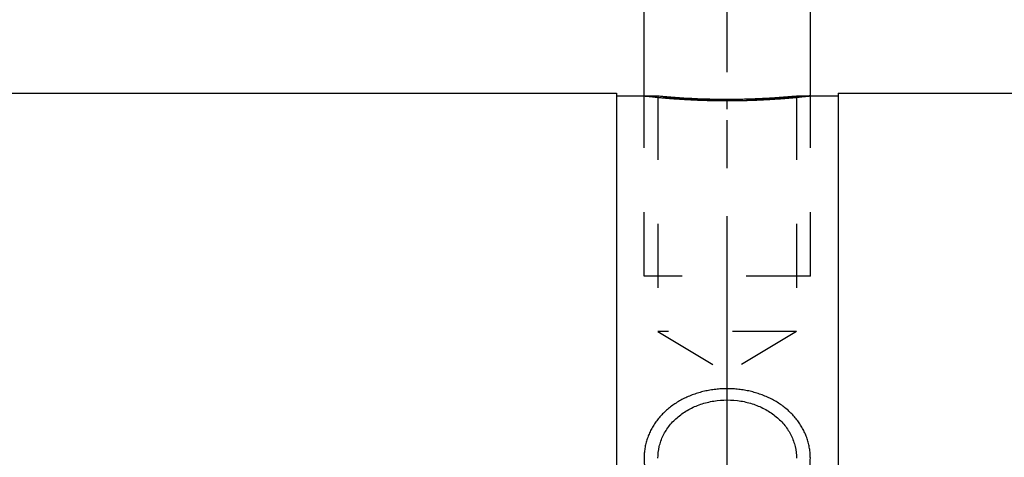
# Model space of a CAD drawing. Units: millimetres. Extents: x 0 to 420, y 0 to 297.
# Drawn here: x 176 to 212, y 165 to 181 of the extents above; entities that cross this region are included whole.
import ezdxf
from ezdxf.enums import TextEntityAlignment as Align

# ---------------------------------------------------------------- set-up
doc = ezdxf.new("R2010")
doc.units = ezdxf.units.MM
doc.header["$LTSCALE"] = 23.1
doc.linetypes.add('CENTER', pattern=[0.6, 0.375, -0.075, 0.075, -0.075])
doc.linetypes.add('HIDDEN', pattern=[0.2, 0.1, -0.1])
doc.layers.get('0').update_dxf_attribs({"linetype": 'CONTINUOUS'})
for name, color, linetype in [('30338536_AXIS', 7, 'CONTINUOUS'), ('30338536_CL', 7, 'CONTINUOUS'), ('30338536_DIM', 7, 'CONTINUOUS'), ('30338536_HL', 7, 'CONTINUOUS')]:
    doc.layers.add(name, color=color, linetype=linetype)
doc.styles.get("Standard").update_dxf_attribs({"font": 'TXT.SHX', "width": 0.7})
doc.dimstyles.new('DIMSTYLE_2', dxfattribs={"dimtxt": 3.5, "dimasz": 3.5, "dimexe": 0.18, "dimexo": 0.0625, "dimgap": 0.09, "dimtad": 1, "dimdec": 3, "dimdsep": 46, "dimtxsty": 'STANDARD', "dimblk": '_FILLED', "dimblk1": '_FILLED', "dimblk2": '_FILLED', "dimcen": 0.09, "dimclrt": 2, "dimadec": 0, "dimazin": 0, "dimtp": 0.1, "dimtm": 0.1, "dimtfac": 1, "dimtdec": 3, "dimtofl": 0, "dimtmove": 0, "dimatfit": 3, "dimldrblk": '_FILLED', "dimfxl": 1, "dimtolj": 1, "dimarcsym": 0})
doc.dimstyles.new('DIMSTYLE_3', dxfattribs={"dimtxt": 3.5, "dimasz": 3.5, "dimexe": 0.18, "dimexo": 0.0625, "dimgap": 0.09, "dimtad": 1, "dimdec": 3, "dimdsep": 46, "dimtxsty": 'STANDARD', "dimblk": '_FILLED', "dimblk1": '_FILLED', "dimblk2": '_FILLED', "dimcen": 0.09, "dimclrt": 2, "dimadec": 0, "dimazin": 0, "dimtp": 0.05, "dimtm": 0.05, "dimtfac": 1, "dimtdec": 3, "dimtofl": 0, "dimtmove": 0, "dimatfit": 3, "dimldrblk": '_FILLED', "dimfxl": 1, "dimtolj": 1, "dimarcsym": 0})
doc.dimstyles.new('DIMSTYLE_4', dxfattribs={"dimtxt": 3.5, "dimasz": 3.5, "dimexe": 0.18, "dimexo": 0.0625, "dimgap": 0.09, "dimtad": 1, "dimdec": 3, "dimdsep": 46, "dimtxsty": 'STANDARD', "dimblk": '_FILLED', "dimblk1": '_FILLED', "dimblk2": '_FILLED', "dimcen": 0.09, "dimclrt": 2, "dimadec": 0, "dimazin": 0, "dimtp": 0.15, "dimtm": 0.15, "dimtfac": 1, "dimtdec": 3, "dimtofl": 0, "dimtmove": 0, "dimatfit": 3, "dimldrblk": '_FILLED', "dimfxl": 1, "dimtolj": 1, "dimarcsym": 0})

# ---------------------------------------------------------------- blocks, each defined once
blk = doc.blocks.new('_FILLED')
at = {"color": 0, "linetype": 'BYBLOCK'}
blk.add_solid([(0, 0), (-1, 0.125), (-1, -0.125)], dxfattribs=at)
blk = doc.blocks.new('*D2')
at = {"layer": '30338536_DIM', "color": 3, "linetype": 'CONTINUOUS'}
for p, q in [((198.725, 178.304), (198.725, 188.654)), ((204.725, 178.304), (204.725, 188.654)), ((198.725, 187.154), (177.167, 187.154)), ((177.167, 187.154), (201.725, 187.154)), ((210.725, 187.154), (201.725, 187.154)), ((204.725, 187.154), (210.725, 187.154))]:
    blk.add_line(p, q, dxfattribs=at)
at = {"layer": '30338536_DIM', "color": 3, "linetype": 'CONTINUOUS', "xscale": 3.5, "yscale": 3.5, "zscale": 3.5}
blk.add_blockref('_FILLED', (198.725, 187.154), dxfattribs=at)
at = {"layer": '30338536_DIM', "color": 3, "linetype": 'CONTINUOUS', "xscale": 3.5, "yscale": 3.5, "zscale": 3.5, "rotation": 180}
blk.add_blockref('_FILLED', (204.725, 187.154), dxfattribs=at)
at = {"layer": '30338536_DIM', "color": 2, "linetype": 'CONTINUOUS'}
for s, width, p in [('(', 0.428571, (184.417, 188.029)), ('x)', 0.571429, (191.167, 188.029)), ('M', 0.857143, (180.167, 188.029)), ('6', 0.785714, (182.917, 188.029)), ('6', 0.785714, (187.167, 188.029))]:
    blk.add_text(s, height=3.5, dxfattribs=dict(at, width=width)).set_placement(p, align=Align.RIGHT)
blk = doc.blocks.new('*D5')
at = {"layer": '30338536_DIM', "color": 3, "linetype": 'CONTINUOUS'}
for p, q in [((146.725, 152.154), (146.725, 218.654)), ((266.725, 155.094), (266.725, 218.654)), ((146.725, 217.154), (206.725, 217.154)), ((266.725, 217.154), (206.725, 217.154))]:
    blk.add_line(p, q, dxfattribs=at)
at = {"layer": '30338536_DIM', "color": 3, "linetype": 'CONTINUOUS', "xscale": 3.5, "yscale": 3.5, "zscale": 3.5, "rotation": 180}
blk.add_blockref('_FILLED', (146.725, 217.154), dxfattribs=at)
at = {"layer": '30338536_DIM', "color": 3, "linetype": 'CONTINUOUS', "xscale": 3.5, "yscale": 3.5, "zscale": 3.5}
blk.add_blockref('_FILLED', (266.725, 217.154), dxfattribs=at)
at = {"layer": '30338536_DIM', "color": 2, "linetype": 'CONTINUOUS', "width": 0.714286}
blk.add_text('120', height=3.5, dxfattribs=at).set_placement((206.725, 218.029), align=Align.CENTER)
blk = doc.blocks.new('*D6')
at = {"layer": '30338536_DIM', "color": 3, "linetype": 'CONTINUOUS'}
for p, q in [((104.825, 160.154), (104.825, 166.154)), ((104.825, 166.154), (104.825, 152.154)), ((190.225, 160.154), (103.325, 160.154)), ((104.825, 138.154), (104.825, 152.154)), ((190.225, 144.154), (103.325, 144.154)), ((104.825, 144.154), (104.825, 138.154))]:
    blk.add_line(p, q, dxfattribs=at)
at = {"layer": '30338536_DIM', "color": 3, "linetype": 'CONTINUOUS', "xscale": 3.5, "yscale": 3.5, "zscale": 3.5}
for p, rotation in [((104.825, 160.154), 270), ((104.825, 144.154), 90)]:
    blk.add_blockref('_FILLED', p, dxfattribs=dict(at, rotation=rotation))
at = {"layer": '30338536_DIM', "color": 2, "linetype": 'CONTINUOUS'}
for s, width, p in [('x1', 0.642857, (103.95, 156.029)), ('16', 0.678571, (103.95, 151.404)), ('M', 0.857143, (103.95, 147.529))]:
    blk.add_text(s, height=3.5, rotation=90, dxfattribs=dict(at, width=width)).set_placement(p, align=Align.CENTER)

msp = doc.modelspace()

# ---------------------------------------------------------------- linework, layer by layer
at = {"layer": '30338536_AXIS', "color": 3, "linetype": 'CENTER'}
msp.add_line((201.7251, 165.3022), (201.7251, 183.2944), dxfattribs=at)
at = {"layer": '30338536_CL', "color": 7, "linetype": 'CONTINUOUS'}
for p, q in [((172.6751, 178.4044), (197.7251, 178.4044)), ((197.7251, 178.4044), (197.7251, 125.9044)), ((205.7251, 178.4044), (205.7251, 125.9044)), ((205.7251, 178.4044), (212.7237, 178.4044)), ((197.7251, 178.3044), (199.2251, 178.3044)), ((204.2251, 178.3044), (205.7251, 178.3044))]:
    msp.add_line(p, q, dxfattribs=at)
at = {"layer": '30338536_CL', "color": 30, "linetype": 'CONTINUOUS'}
for p, q in [((201.7251, 177.8229), (201.7251, 178.1856)), ((201.7251, 160.6628), (201.7251, 169.3144))]:
    msp.add_line(p, q, dxfattribs=at)
at = {"layer": '30338536_CL', "color": 7, "linetype": 'CONTINUOUS'}
for centre, start, end in [((201.732, 204.4796), 264.52915, 269.98486), ((201.7182, 204.4796), 270.01514, 275.47085)]:
    msp.add_arc(centre, 26.295, start, end, dxfattribs=at)
at = {"layer": '30338536_CL', "color": 3, "linetype": 'CONTINUOUS'}
for points, knots in [([(198.7251, 178.3044), (198.7251, 178.3044), (198.7269, 178.3042), (198.739, 178.3028), (198.768, 178.2995), (198.8115, 178.2946), (198.869, 178.2882), (198.9405, 178.2805), (199.0256, 178.2716), (199.124, 178.2615), (199.2351, 178.2507), (199.3586, 178.2392), (199.4935, 178.2273), (199.6396, 178.2152), (199.7957, 178.2031), (199.9614, 178.1913), (200.1354, 178.1801), (200.3173, 178.1696), (200.5058, 178.1601), (200.7002, 178.1517), (200.8993, 178.1446), (201.1024, 178.1389), (201.3083, 178.1348), (201.5163, 178.1323), (201.6555, 178.1317), (201.7251, 178.1317)], [0, 0, 0, 0, 0.0222495, 0.0666927, 0.1111359, 0.1555791, 0.2000223, 0.2444655, 0.2889087, 0.3333519, 0.3777951, 0.4222383, 0.4666816, 0.5111248, 0.555568, 0.6000112, 0.6444544, 0.6888976, 0.7333408, 0.777784, 0.8222272, 0.8666704, 0.9111136, 0.9555568, 1, 1, 1, 1]), ([(201.7251, 178.1317), (201.7947, 178.1317), (201.9339, 178.1323), (202.1419, 178.1348), (202.3478, 178.1389), (202.5509, 178.1446), (202.75, 178.1517), (202.9444, 178.1601), (203.1329, 178.1696), (203.3148, 178.1801), (203.4888, 178.1913), (203.6545, 178.2031), (203.8106, 178.2152), (203.9567, 178.2273), (204.0916, 178.2392), (204.2151, 178.2507), (204.3262, 178.2615), (204.4246, 178.2716), (204.5097, 178.2805), (204.5812, 178.2882), (204.6387, 178.2946), (204.6822, 178.2995), (204.7112, 178.3028), (204.7233, 178.3042), (204.7251, 178.3044), (204.7251, 178.3044)], [0, 0, 0, 0, 0.0444457, 0.0888914, 0.1333371, 0.1777827, 0.2222284, 0.2666741, 0.3111198, 0.3555655, 0.4000112, 0.4444569, 0.4889025, 0.5333482, 0.5777939, 0.6222396, 0.6666853, 0.711131, 0.7555766, 0.8000223, 0.844468, 0.8889137, 0.9333594, 0.9778051, 1, 1, 1, 1])]:
    msp.add_open_spline(points, degree=3, knots=knots, dxfattribs=at)
for points in [[(201.7251, 167.7411), (201.6555, 167.7411), (201.5163, 167.7372), (201.3083, 167.7196), (201.1024, 167.6903), (200.8993, 167.6494), (200.7002, 167.597), (200.5058, 167.5334), (200.3173, 167.4587), (200.1354, 167.3731), (199.9614, 167.2771), (199.7957, 167.171), (199.6396, 167.0553), (199.4935, 166.9304), (199.3586, 166.797), (199.2351, 166.6554), (199.124, 166.5068), (199.0256, 166.3512), (198.9405, 166.1899), (198.869, 166.0231), (198.8115, 165.8522), (198.768, 165.6772), (198.739, 165.4997), (198.7245, 165.3198), (198.7245, 165.139), (198.739, 164.9574), (198.768, 164.7766), (198.8115, 164.5968), (198.869, 164.4195), (198.9405, 164.245), (199.0256, 164.0748), (199.124, 163.9092), (199.2351, 163.7496), (199.3586, 163.5965), (199.4935, 163.4513), (199.6396, 163.3142), (199.7957, 163.1865), (199.9614, 163.0686), (200.1354, 162.9614), (200.3173, 162.8653), (200.5058, 162.7811), (200.7002, 162.709), (200.8993, 162.6496), (201.1024, 162.603), (201.3083, 162.5696), (201.5163, 162.5494), (201.6555, 162.545), (201.7251, 162.545)], [(201.7251, 162.545), (201.7947, 162.545), (201.9339, 162.5494), (202.1419, 162.5696), (202.3478, 162.603), (202.5509, 162.6496), (202.75, 162.709), (202.9444, 162.7811), (203.1329, 162.8653), (203.3148, 162.9614), (203.4888, 163.0686), (203.6545, 163.1865), (203.8106, 163.3142), (203.9567, 163.4513), (204.0916, 163.5965), (204.2151, 163.7496), (204.3262, 163.9092), (204.4246, 164.0748), (204.5097, 164.245), (204.5812, 164.4195), (204.6387, 164.5968), (204.6822, 164.7766), (204.7112, 164.9574), (204.7257, 165.139), (204.7257, 165.3198), (204.7112, 165.4997), (204.6822, 165.6772), (204.6387, 165.8522), (204.5812, 166.0231), (204.5097, 166.1899), (204.4246, 166.3512), (204.3262, 166.5068), (204.2151, 166.6554), (204.0916, 166.797), (203.9567, 166.9304), (203.8106, 167.0553), (203.6545, 167.171), (203.4888, 167.2771), (203.3148, 167.3731), (203.1329, 167.4587), (202.9444, 167.5334), (202.75, 167.597), (202.5509, 167.6494), (202.3478, 167.6903), (202.1419, 167.7196), (201.9339, 167.7372), (201.7947, 167.7411), (201.7251, 167.7411)]]:
    msp.add_open_spline(points, degree=3, dxfattribs=at)
at = {"layer": '30338536_CL', "color": 7, "linetype": 'CONTINUOUS'}
for points, knots in [([(199.2251, 165.2294), (199.2251, 165.3704), (199.2574, 165.654), (199.4022, 166.0587), (199.6369, 166.4268), (199.9516, 166.745), (200.3333, 167.0028), (200.7673, 167.1925), (201.237, 167.3086), (201.5619, 167.3346), (201.7251, 167.3346)], [0, 0, 0, 0, 0.1166886, 0.2337268, 0.3527571, 0.4750911, 0.6014135, 0.7316453, 0.8649708, 1, 1, 1, 1]), ([(201.7251, 167.3346), (201.8883, 167.3346), (202.2132, 167.3086), (202.6829, 167.1925), (203.1169, 167.0028), (203.4986, 166.745), (203.8132, 166.4268), (204.048, 166.0587), (204.1928, 165.654), (204.2251, 165.3704), (204.2251, 165.2294)], [0, 0, 0, 0, 0.1350292, 0.2683547, 0.3985865, 0.5249089, 0.6472429, 0.7662732, 0.8833114, 1, 1, 1, 1])]:
    msp.add_open_spline(points, degree=3, knots=knots, dxfattribs=at)
at = {"layer": '30338536_HL', "color": 6, "linetype": 'HIDDEN'}
for p, q in [((198.7251, 171.8044), (198.7251, 178.3042)), ((199.2251, 178.3044), (199.2251, 169.8044)), ((204.2251, 178.3044), (204.2251, 169.8044)), ((204.7251, 171.8044), (204.7251, 178.3042)), ((204.7251, 171.8044), (198.7251, 171.8044)), ((204.2251, 169.8044), (199.2251, 169.8044)), ((199.2251, 169.8044), (201.7251, 168.3022)), ((204.2251, 169.8044), (201.7251, 168.3022))]:
    msp.add_line(p, q, dxfattribs=at)
for centre, radius, start, end in [((201.7579, 204.7962), 26.6126, 264.5387, 266.12048), ((201.7288, 204.3739), 26.1893, 266.12157, 269.6026), ((201.7251, 204.2285), 26.0439, 269.60837, 270.39163), ((201.7246, 204.263), 26.0784, 270.39218, 272.63223), ((201.7082, 204.6012), 26.417, 272.63408, 275.46726)]:
    msp.add_arc(centre, radius, start, end, dxfattribs=at)
for points, knots in [([(201.7251, 178.1317), (201.6555, 178.1317), (201.5163, 178.1323), (201.3083, 178.1348), (201.1024, 178.1389), (200.8993, 178.1446), (200.7002, 178.1517), (200.5058, 178.1601), (200.3173, 178.1696), (200.1354, 178.1801), (199.9614, 178.1913), (199.7957, 178.2031), (199.6396, 178.2152), (199.4935, 178.2273), (199.3586, 178.2392), (199.2351, 178.2507), (199.124, 178.2615), (199.0256, 178.2716), (198.9405, 178.2805), (198.869, 178.2882), (198.8115, 178.2946), (198.768, 178.2995), (198.739, 178.3028), (198.7269, 178.3042), (198.7251, 178.3044), (198.7251, 178.3044)], [0, 0, 0, 0, 0.0444457, 0.0888914, 0.1333371, 0.1777827, 0.2222284, 0.2666741, 0.3111198, 0.3555655, 0.4000112, 0.4444569, 0.4889025, 0.5333482, 0.5777939, 0.6222396, 0.6666853, 0.711131, 0.7555766, 0.8000223, 0.844468, 0.8889137, 0.9333594, 0.9778051, 1, 1, 1, 1]), ([(204.7251, 178.3044), (204.7251, 178.3044), (204.7233, 178.3042), (204.7112, 178.3028), (204.6822, 178.2995), (204.6387, 178.2946), (204.5812, 178.2882), (204.5097, 178.2805), (204.4246, 178.2716), (204.3262, 178.2615), (204.2151, 178.2507), (204.0916, 178.2392), (203.9567, 178.2273), (203.8106, 178.2152), (203.6545, 178.2031), (203.4888, 178.1913), (203.3148, 178.1801), (203.1329, 178.1696), (202.9444, 178.1601), (202.75, 178.1517), (202.5509, 178.1446), (202.3478, 178.1389), (202.1419, 178.1348), (201.9339, 178.1323), (201.7947, 178.1317), (201.7251, 178.1317)], [0, 0, 0, 0, 0.0222495, 0.0666927, 0.1111359, 0.1555791, 0.2000223, 0.2444655, 0.2889087, 0.3333519, 0.3777951, 0.4222383, 0.4666816, 0.5111248, 0.555568, 0.6000112, 0.6444544, 0.6888976, 0.7333408, 0.777784, 0.8222272, 0.8666704, 0.9111136, 0.9555568, 1, 1, 1, 1])]:
    msp.add_open_spline(points, degree=3, knots=knots, dxfattribs=at)

# ---------------------------------------------------------------- dimensions: what is measured, and where the dimension line sits
at = {"layer": '30338536_DIM', "color": 3, "linetype": 'CONTINUOUS'}
dim = msp.add_linear_dim(base=(146.7251, 217.1544), p1=(266.7251, 155.0936), p2=(146.7251, 152.1544), angle=180, dimstyle='DIMSTYLE_4', dxfattribs=at)
dim.commit()
dim.dimension.update_dxf_attribs({"geometry": '*D5', "text_midpoint": (202.9751, 219.7794), "dimtype": 160})
dim = msp.add_linear_dim(base=(204.7251, 187.1544), p1=(198.7251, 178.3044), p2=(204.7251, 178.3044), text='M<>(6x)', dimstyle='DIMSTYLE_3', dxfattribs=at)
dim.commit()
dim.dimension.update_dxf_attribs({"geometry": '*D2', "text_midpoint": (180.6671, 189.7794), "dimtype": 160})
dim = msp.add_linear_dim(base=(104.8251, 160.1544), p1=(190.2251, 144.1544), p2=(190.2251, 160.1544), angle=90, text='M<>x1', dimstyle='DIMSTYLE_2', dxfattribs=at)
dim.commit()
dim.dimension.update_dxf_attribs({"geometry": '*D6', "text_midpoint": (103.0682, 150.4781), "dimtype": 160})

doc.saveas('drawing.dxf')
